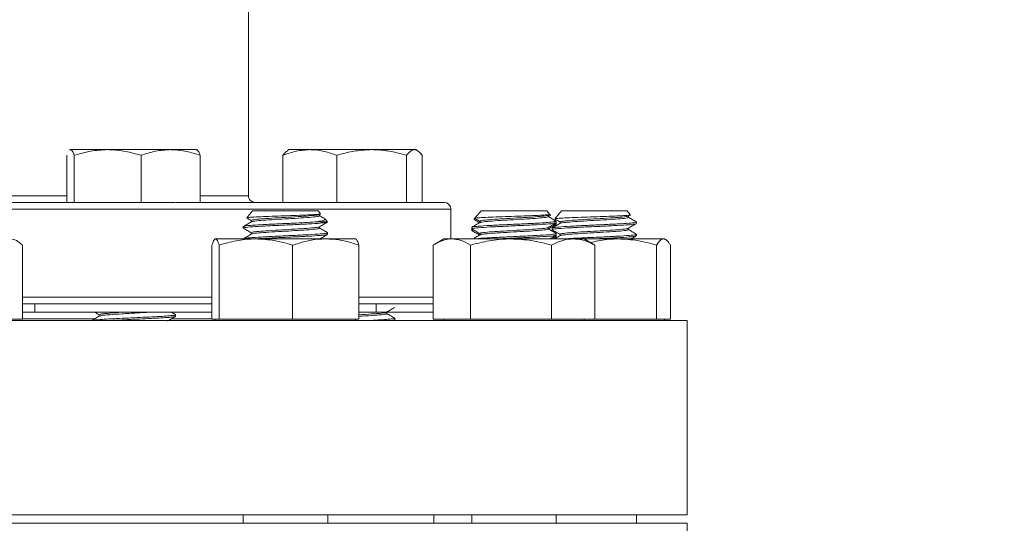
# Model space of a CAD drawing. Units: inches. Extents: x 0.5 to 8, y 0.5 to 10.5.
# Drawn here: x 6.3 to 6.7, y 6.3 to 6.4 of the extents above; entities that cross this region are included whole.
import ezdxf

# ---------------------------------------------------------------- set-up
doc = ezdxf.new("R2010")
doc.units = ezdxf.units.IN
doc.header["$MEASUREMENT"] = 0
doc.layers.add('DIM', color=7, linetype='Continuous', lineweight=15)
doc.styles.add('SLDTEXTSTYLE0', font='TXT', dxfattribs={"width": 0.75})
doc.dimstyles.new('SLDDIMSTYLE1', dxfattribs={"dimtxt": 0.06666666666666667, "dimasz": 0.09374999999999999, "dimexe": 0, "dimexo": 0.0625, "dimgap": 0.01666666666666667, "dimtad": 0, "dimtih": 1, "dimtoh": 1, "dimlfac": 24, "dimrnd": 1e-09, "dimzin": 12, "dimdsep": 46, "dimtxsty": 'SLDTEXTSTYLE0', "dimsah": 1, "dimcen": 0.09, "dimadec": 0, "dimazin": 3, "dimtfac": 1, "dimtdec": 3, "dimtmove": 0, "dimatfit": 0, "dimfxl": 1, "dimfrac": 2, "dimtolj": 1, "dimtzin": 12, "dimarcsym": 0})

# ---------------------------------------------------------------- blocks, each defined once
blk = doc.blocks.new('_D_32')
at = {"layer": 'DIM'}
for p, q in [((6.198117589776188, 6.249843495751206), (6.198117589776188, 6.964808067407722)), ((6.270649392148439, 5.73696307112859), (6.270649392148439, 6.964808067407722)), ((6.198117589776188, 6.839808067407721), (6.017829128237727, 6.839808067407721)), ((6.270649392148439, 6.839808067407721), (6.500280802221996, 6.839808067407721))]:
    blk.add_line(p, q, dxfattribs=at)
for points in [[(6.198117589776188, 6.839808067407721), (6.104367589776188, 6.854231144330797), (6.104367589776188, 6.825384990484644)], [(6.270649392148439, 6.839808067407721), (6.364399392148439, 6.825384990484644), (6.364399392148439, 6.854231144330797)]]:
    blk.add_solid(points, dxfattribs=at)
at = {"layer": 'DIM', "insert": (6.513795183289958, 6.872829246252911), "char_height": 0.06666666666666667, "attachment_point": 1, "style": 'SLDTEXTSTYLE0'}
blk.add_mtext('"F"', dxfattribs=at)

msp = doc.modelspace()

# ---------------------------------------------------------------- linework, layer by layer
at = {"color": 7, "linetype": 'Continuous', "lineweight": 15}
for p, q in [((6.416867589776189, 6.379010162417877), (6.416867589776189, 6.444530995751212)), ((6.361838435488489, 6.39320287075121), (6.361732318441104, 6.393141604045337)), ((6.361734416100434, 6.39306668682362), (6.361943979097099, 6.39320287075121)), ((6.361943979097099, 6.39320287075121), (6.373412891323255, 6.39320287075121)), ((6.373412891323255, 6.39320287075121), (6.392838597714648, 6.39320287075121)), ((6.392838597714648, 6.39320287075121), (6.400893873140521, 6.39320287075121)), ((6.429487948006765, 6.39320287075121), (6.428982096482523, 6.392910817237518)), ((6.429487948006765, 6.39320287075121), (6.435842357891766, 6.39320287075121)), ((6.435842357891766, 6.39320287075121), (6.454915987533396, 6.39320287075121)), ((6.454915987533396, 6.39320287075121), (6.468092827648396, 6.39320287075121)), ((6.468092827648396, 6.39320287075121), (6.468550448006766, 6.39320287075121)), ((6.469056299531009, 6.392910817237518), (6.468550448006766, 6.39320287075121)), ((6.360773273076791, 6.391458409862987), (6.360773273076791, 6.376926829084544)), ((6.363114685117407, 6.391458409862987), (6.363114685117407, 6.376926829084544)), ((6.383711097529106, 6.391458409862987), (6.383711097529106, 6.376926829084544)), ((6.401966097900189, 6.391458409862987), (6.401966097900189, 6.376926829084544)), ((6.427518884835679, 6.391458409862987), (6.427518884835679, 6.376926829084544)), ((6.444165830947852, 6.391458409862987), (6.444165830947852, 6.376926829084544)), ((6.46566614411894, 6.391458409862987), (6.46566614411894, 6.376926829084544)), ((6.470519511177853, 6.391458409862987), (6.470519511177853, 6.376926829084544)), ((6.203575165616201, 6.376926829084544), (6.37971101053005, 6.376926829084544)), ((6.37971101053005, 6.376926829084544), (6.383711097529106, 6.376926829084544)), ((6.383711097529106, 6.376926829084544), (6.394142203327334, 6.376926829084544)), ((6.394369522413834, 6.376926829084544), (6.477284256442855, 6.376926829084544)), ((6.418151711219592, 6.374322662417858), (6.41639543394808, 6.372229612669941)), ((6.418151711219592, 6.374322662417858), (6.438439445667786, 6.374322662417858)), ((6.439109953175111, 6.373523582687142), (6.438439445667786, 6.374322662417858)), ((6.479367589776189, 6.365676829084544), (6.479367589776189, 6.37484349575121)), ((6.488715757874779, 6.374322662417858), (6.486801375812285, 6.372041190717281)), ((6.488715757874779, 6.374322662417858), (6.490347295190162, 6.374322662417858)), ((6.490347295190162, 6.374322662417858), (6.509003492322973, 6.374322662417858)), ((6.509813462645127, 6.373357377376538), (6.509003492322973, 6.374322662417858)), ((6.513494555885426, 6.374322662417858), (6.511443883990869, 6.371878766820287)), ((6.513494555885426, 6.374322662417858), (6.517885354660939, 6.374322662417858)), ((6.517885354660939, 6.374322662417858), (6.53378229033362, 6.374322662417858)), ((6.534749684765361, 6.373169766628376), (6.53378229033362, 6.374322662417858)), ((6.417735044552925, 6.37136968636112), (6.417735044552925, 6.370925476045382)), ((6.438803336047111, 6.373199784320582), (6.439093869162704, 6.373368267149363)), ((6.438856112334453, 6.372790140906575), (6.438856112334453, 6.373230389775543)), ((6.441316411777023, 6.370894027721404), (6.440485207330728, 6.371884618606455)), ((6.486791915566063, 6.372029916434865), (6.486561812110342, 6.371755689814841)), ((6.488299091208113, 6.371135165738626), (6.488299091208113, 6.370689142238291)), ((6.509371674018758, 6.372976362559901), (6.509838737358231, 6.373247140163895)), ((6.509420158989641, 6.37255562028408), (6.509420158989641, 6.373004471476049)), ((6.509473408315405, 6.372552223816307), (6.510029542869195, 6.372874605398883)), ((6.510138640834393, 6.372969845101242), (6.509813462645123, 6.373357377376536)), ((6.51188045843221, 6.370894027721404), (6.511418024523665, 6.37144513499325)), ((6.534147610752975, 6.37273225170707), (6.534712016071861, 6.373059677052739)), ((6.534198957000287, 6.372320162593492), (6.534198957000287, 6.372762038922414)), ((6.415274745110356, 6.369475746967181), (6.415274745110356, 6.369002262118697)), ((6.437406988416415, 6.370894027721404), (6.441316410734813, 6.370894027721404)), ((6.438856112334453, 6.369002262118697), (6.438856112334453, 6.369442514677172)), ((6.485838791765542, 6.369241226344687), (6.485838791765542, 6.368767741496201)), ((6.485838791765538, 6.368765789107241), (6.485838791765538, 6.368292304258756)), ((6.48607045372463, 6.368805390233701), (6.486083766386312, 6.368765789107241)), ((6.509420158989641, 6.368767741496201), (6.509420158989641, 6.369216596107485)), ((6.51061758977619, 6.369005768654097), (6.51061758977619, 6.368532283805612)), ((6.510837132022409, 6.370894027721404), (6.51188045843221, 6.370894027721404)), ((6.511880458432205, 6.370186243652696), (6.511880458432205, 6.370894027721404)), ((6.513077889218759, 6.370899708048036), (6.513077889218759, 6.370457833816333)), ((6.534198957000287, 6.368532283805612), (6.534198957000287, 6.368974366863209)), ((6.536387281113045, 6.371029541106894), (6.536658560131126, 6.370894027721404)), ((6.536659256442857, 6.370426223199551), (6.536659256442857, 6.370894027721404)), ((6.406713917034124, 6.365676829084544), (6.419165245084747, 6.365676829084544)), ((6.415274745110356, 6.365687868179302), (6.415274745110356, 6.365676829084542)), ((6.417735044552925, 6.367581807573242), (6.417735044552925, 6.367137782653341)), ((6.419165245084747, 6.365676829084544), (6.44074690649431, 6.365676829084544)), ((6.44074690649431, 6.365676829084544), (6.449942873690363, 6.365676829084544)), ((6.441316411777023, 6.367108322724757), (6.441316411777023, 6.367581807573242)), ((6.477192958432209, 6.365676829084544), (6.474391585489272, 6.364059455661837)), ((6.477192958432209, 6.365676829084544), (6.479654518325073, 6.365676829084544)), ((6.479654518325073, 6.365676829084544), (6.497943626764955, 6.365676829084544)), ((6.488299091208113, 6.367347286950747), (6.488299091208113, 6.366901267663069)), ((6.497943626764955, 6.365676829084544), (6.517148733538757, 6.365676829084544)), ((6.510681628682061, 6.365676829084544), (6.511840350569148, 6.366348026042507)), ((6.511880458432209, 6.366873802102263), (6.511880458432209, 6.367347286950747)), ((6.511880458432205, 6.366398364864817), (6.511880458432205, 6.366871849713302)), ((6.513077889218759, 6.367111829260158), (6.513077889218759, 6.366670177136726)), ((6.517148733538757, 6.365676829084544), (6.520526291765543, 6.365676829084544)), ((6.523327664708481, 6.364059455661837), (6.520526291765543, 6.365676829084544)), ((6.52052629176554, 6.365676829084543), (6.531076212243416, 6.365676829084544)), ((6.531076212243416, 6.365676829084544), (6.544980960969874, 6.365676829084544)), ((6.536659256442857, 6.366638344411673), (6.536659256442857, 6.367111829260158)), ((6.544980960969874, 6.365676829084544), (6.54530508977619, 6.365676829084544)), ((6.545634141121886, 6.365486851201528), (6.54530508977619, 6.365676829084544)), ((6.34710719400301, 6.340885162417877), (6.34710719400301, 6.363741640472541)), ((6.405606918803564, 6.340885162417877), (6.405606918803564, 6.363741640472541)), ((6.407820915264684, 6.340885162417877), (6.407820915264684, 6.363741640472541)), ((6.430509574904808, 6.340885162417877), (6.430509574904808, 6.363741640472541)), ((6.450984238083812, 6.340885162417877), (6.450984238083812, 6.363741640472541)), ((6.473863481623085, 6.340885162417877), (6.473863481623085, 6.363741640472541)), ((6.485445555027058, 6.340885162417877), (6.485445555027058, 6.363741640472541)), ((6.51044169850285, 6.340885162417877), (6.51044169850285, 6.363741640472541)), ((6.523304185822559, 6.364018789038516), (6.523855768574666, 6.363741640472541)), ((6.523855768574665, 6.340885162417877), (6.523855768574666, 6.363741640472541)), ((6.542825307772353, 6.340885162417877), (6.542825307772353, 6.363741640472541)), ((6.547136614167395, 6.340885162417877), (6.547136614167395, 6.363741640472541)), ((6.362927456104241, 6.345676829084543), (6.34710719400301, 6.345676829084543)), ((6.350972975625391, 6.345676829084543), (6.350972975625391, 6.343072662417876)), ((6.362927456104241, 6.345676829084543), (6.405606918803564, 6.345676829084543)), ((6.473863481623085, 6.345676829084543), (6.450984238083811, 6.345676829084543)), ((6.456271958136436, 6.345676829084543), (6.456271958136436, 6.343072662417876)), ((6.34710719400301, 6.340885162417877), (6.343361623316504, 6.340885162417877)), ((6.350972975625391, 6.343072662417876), (6.347107194003009, 6.343072662417876)), ((6.347107194003009, 6.340989329084544), (6.369379290880816, 6.340989329084544)), ((6.350972975625391, 6.343072662417876), (6.405606918803564, 6.343072662417876)), ((6.370809168180873, 6.342297724932537), (6.370809168180873, 6.341854984958498)), ((6.393055970116616, 6.340989329084544), (6.405606918803564, 6.340989329084544)), ((6.394390518821822, 6.34182615820269), (6.394390518821822, 6.342299648731466)), ((6.406713917034124, 6.340885162417877), (6.405606918803564, 6.340885162417877)), ((6.406628911777021, 6.340885162417877), (6.406628911777021, 6.34046849575121)), ((6.407820915264684, 6.340885162417877), (6.406713917034124, 6.340885162417877)), ((6.419165245084747, 6.340885162417877), (6.407820915264684, 6.340885162417877)), ((6.430509574904808, 6.340885162417877), (6.419165245084747, 6.340885162417877)), ((6.44074690649431, 6.340885162417877), (6.430509574904808, 6.340885162417877)), ((6.450984238083812, 6.340885162417877), (6.44074690649431, 6.340885162417877)), ((6.449962245110354, 6.34046849575121), (6.449962245110354, 6.340885162417877)), ((6.456271958136436, 6.343072662417876), (6.450984238083811, 6.343072662417876)), ((6.456271958136436, 6.343072662417876), (6.473863481623085, 6.343072662417876)), ((6.459579731516836, 6.342650932306941), (6.459579731516836, 6.343094811819086)), ((6.461584116081312, 6.340468495751212), (6.461985764048519, 6.340701242090048)), ((6.462040031340099, 6.3407571626723), (6.462040031340099, 6.341230543597202)), ((6.479654518325073, 6.340885162417877), (6.473863481623085, 6.340885162417877)), ((6.477192958432209, 6.340885162417877), (6.477192958432209, 6.34046849575121)), ((6.485445555027058, 6.340885162417877), (6.479654518325073, 6.340885162417877)), ((6.497943626764955, 6.340885162417877), (6.485445555027058, 6.340885162417877)), ((6.51044169850285, 6.340885162417877), (6.497943626764955, 6.340885162417877)), ((6.517148733538757, 6.340885162417877), (6.51044169850285, 6.340885162417877)), ((6.523855768574665, 6.340885162417877), (6.517148733538757, 6.340885162417877)), ((6.520526291765543, 6.34046849575121), (6.520526291765543, 6.340885162417877)), ((6.531076212243416, 6.340885162417877), (6.523855768574665, 6.340885162417877)), ((6.542825307772353, 6.340885162417877), (6.531076212243416, 6.340885162417877)), ((6.544980960969874, 6.340885162417877), (6.542825307772353, 6.340885162417877)), ((6.547136614167395, 6.340885162417877), (6.544980960969874, 6.340885162417877)), ((6.54530508977619, 6.34046849575121), (6.54530508977619, 6.340885162417877)), ((6.099167617483271, 6.34046849575121), (6.552284256442857, 6.34046849575121)), ((6.552284256442856, 6.28059349575121), (6.552284256442856, 6.34046849575121)), ((6.552284256442854, 6.28059349575121), (6.120007187583314, 6.28059349575121)), ((6.41523307844369, 6.280593495751212), (6.41523307844369, 6.277968495751193)), ((6.441358078443689, 6.277968495751193), (6.441358078443689, 6.280593495751212)), ((6.474159256442856, 6.27796849575121), (6.474159256442856, 6.28059349575121)), ((6.485797125098877, 6.280593495751212), (6.485797125098877, 6.277968495751193)), ((6.511922125098877, 6.277968495751193), (6.511922125098877, 6.280593495751212)), ((6.536700923109524, 6.277968495751193), (6.536700923109524, 6.280593495751213)), ((6.552284256442857, 6.277968495751191), (6.120007187583314, 6.277968495751191)), ((6.552284256442857, 6.275364329084524), (6.552284256442857, 6.277968495751191))]:
    msp.add_line(p, q, dxfattribs=at)
at = {"color": 8, "linetype": 'Continuous', "lineweight": 15}
for p, q in [((6.256544295400247, 6.379010162417877), (6.36077327307679, 6.379010162417877)), ((6.401966097900188, 6.379010162417877), (6.416867589776189, 6.379010162417877)), ((6.479367589776189, 6.37484349575121), (6.198801824618291, 6.37484349575121)), ((6.34710719400301, 6.347760162417877), (6.405606918803564, 6.347760162417877)), ((6.450984238083811, 6.347760162417877), (6.473863481623085, 6.347760162417877))]:
    msp.add_line(p, q, dxfattribs=at)
at = {"color": 7, "linetype": 'Continuous', "lineweight": 15}
for centre, radius, start, end in [((6.418950923109522, 6.379010162417877), 0.002083333333333215, 180, 270.0000000000008), ((6.477284256442855, 6.37484349575121), 0.002083333333334103, 0, 90)]:
    msp.add_arc(centre, radius, start, end, dxfattribs=at)
for points, knots in [([(6.361943979097099, 6.39320287075121), (6.362030771743497, 6.393183680485732), (6.362271281581664, 6.3931305026206), (6.362665102206431, 6.392601729407287), (6.3629642358573, 6.391841012438187), (6.363114685117407, 6.391458409862987)], [0, 0, 0, 0, 0.2191447731571208, 0.6072688887144679, 1, 1, 1, 1]), ([(6.363114685117407, 6.391458409862987), (6.364787159078647, 6.391945983218656), (6.368162771309203, 6.392930069441124), (6.371652284986192, 6.393111387944339), (6.373412891323255, 6.39320287075121)], [0, 0, 0, 0, 0.4954579634770108, 1, 1, 1, 1]), ([(6.373412891323255, 6.39320287075121), (6.373657021014657, 6.393200787351589), (6.37550558484253, 6.393185011731845), (6.378990929594003, 6.392804005814434), (6.38212812594124, 6.391909673502157), (6.383711097529106, 6.391458409862987)], [0, 0, 0, 0, 0.07009835807960971, 0.5307887311654712, 1, 1, 1, 1]), ([(6.383711097529106, 6.391458409862987), (6.38519344368594, 6.391945983218656), (6.38818531437146, 6.392930069441124), (6.391278138121297, 6.393111387944339), (6.392838597714648, 6.39320287075121)], [0, 0, 0, 0, 0.4954579634770085, 1, 1, 1, 1]), ([(6.392838597714648, 6.39320287075121), (6.393054974601944, 6.393200787351589), (6.394693392627825, 6.393185011731845), (6.397782521378002, 6.392804005814434), (6.400563079435309, 6.391909673502157), (6.401966097900189, 6.391458409862987)], [0, 0, 0, 0, 0.07009835807961866, 0.530788731165474, 1, 1, 1, 1]), ([(6.401966097900189, 6.391458409862987), (6.401817283810828, 6.39183718116156), (6.401518175451773, 6.392598491209949), (6.40112437150423, 6.393130105376089), (6.400882184535236, 6.393183673513275), (6.400795391879881, 6.39320287075121)], [0, 0, 0, 0, 0.3884953052116593, 0.780854781562513, 1, 1, 1, 1]), ([(6.427518884835679, 6.391458409862987), (6.428870653451991, 6.391945983218656), (6.431598974956457, 6.392930069441124), (6.43441935672865, 6.393111387944339), (6.435842357891766, 6.39320287075121)], [0, 0, 0, 0, 0.4954579634770108, 1, 1, 1, 1]), ([(6.429018982563896, 6.392846928670488), (6.428893713615436, 6.392798713188955), (6.428384208383256, 6.392602606808122), (6.427890903700441, 6.391950321645333), (6.427518884835679, 6.391458409862987)], [0, 0, 0, 0, 0.245863909823495, 1, 1, 1, 1]), ([(6.435842357891766, 6.39320287075121), (6.436039674479524, 6.393200787351589), (6.437533766839514, 6.393185011731844), (6.440350779098753, 6.392804005814434), (6.442886402171929, 6.391909673502157), (6.444165830947852, 6.391458409862987)], [0, 0, 0, 0, 0.07009835807960993, 0.530788731165471, 1, 1, 1, 1]), ([(6.444165830947852, 6.391458409862987), (6.444848692925405, 6.391655520254431), (6.446933209810531, 6.392257223018243), (6.450511843366219, 6.393014124955898), (6.453441298707578, 6.393139670886559), (6.454915987533396, 6.39320287075121)], [0, 0, 0, 0, 0.1948047160819092, 0.5946644172958413, 1, 1, 1, 1]), ([(6.454915987533396, 6.39320287075121), (6.455712972022309, 6.393183680485732), (6.457921484130229, 6.3931305026206), (6.461537791990108, 6.392601729407287), (6.464284624697097, 6.391841012438187), (6.46566614411894, 6.391458409862987)], [0, 0, 0, 0, 0.2191447731571226, 0.6072688887144696, 1, 1, 1, 1]), ([(6.46566614411894, 6.391458409862987), (6.466060248192412, 6.391945983218656), (6.466855682119252, 6.392930069441124), (6.467677955940198, 6.393111387944339), (6.468092827648396, 6.39320287075121)], [0, 0, 0, 0, 0.4954579634770107, 1, 1, 1, 1]), ([(6.468092827648396, 6.39320287075121), (6.468150354705957, 6.393200787351588), (6.468585952838737, 6.393185011731844), (6.469407244288317, 6.392804005814434), (6.470146497567222, 6.391909673502157), (6.470519511177853, 6.391458409862987)], [0, 0, 0, 0, 0.07009835807961108, 0.5307887311654718, 1, 1, 1, 1]), ([(6.416359261828624, 6.372135146733499), (6.416418211462198, 6.372100981443571), (6.416876787897859, 6.371835205459415), (6.417335392876787, 6.371569207692788), (6.417735044552925, 6.371337403726048)], [0, 0, 0, 0, 0.1285491991967582, 0.9999999999999999, 0.9999999999999999, 0.9999999999999999, 0.9999999999999999]), ([(6.416465870387926, 6.372170509479244), (6.416527351653015, 6.372207179476185), (6.41666805020195, 6.372291097973168), (6.418458220861444, 6.372422679712271), (6.421322597204742, 6.372547682735299), (6.424976519038253, 6.37269548908972), (6.428918496230466, 6.372838356527724), (6.432717331685578, 6.37296301625151), (6.435943447882058, 6.373109768440233), (6.43815780383029, 6.373254727408013), (6.439245861080016, 6.373354623805371), (6.439071892794037, 6.373425345941071), (6.439018666170915, 6.37344698379559)], [0, 0, 0, 0, 0.08678415415406418, 0.1986036647426503, 0.3104713679115171, 0.419991471808297, 0.5284588176159267, 0.6369654411348252, 0.7433858563723893, 0.8485011123820798, 0.953648021826394, 1, 1, 1, 1]), ([(6.43863368885398, 6.37320194360151), (6.438643006214918, 6.373178300124435), (6.438683710807448, 6.373075009277735), (6.437138078970509, 6.372915950715011), (6.434215454218037, 6.372656920864594), (6.430253304143574, 6.37242878010766), (6.426033532188313, 6.372200293846741), (6.422139776068163, 6.371942313671723), (6.419261303918224, 6.37172946864731), (6.417753498815585, 6.371525044787329), (6.417895853463648, 6.371406886475558), (6.417940671378862, 6.37136968636112)], [0, 0, 0, 0, 0.03750521009730769, 0.1638483584454349, 0.2954018820960404, 0.4235853802901165, 0.5517688784842141, 0.6833224021348191, 0.8096655504829389, 0.9400764686175462, 1, 1, 1, 1]), ([(6.438650485508517, 6.372790140906575), (6.438683780781761, 6.37274544049866), (6.438776755237914, 6.372620618092629), (6.437165443101774, 6.372442005701197), (6.434208383239253, 6.372183558622923), (6.430254551058981, 6.371955259984138), (6.426035549941073, 6.371726829346398), (6.422130287419661, 6.371468783294024), (6.419296047197346, 6.371256140611917), (6.417842459009536, 6.371075100845677), (6.417911497610318, 6.370979754957488), (6.417921789450447, 6.370965541392509)], [0, 0, 0, 0, 0.07077719649575966, 0.1976398062272398, 0.3297342137823066, 0.4584447399803982, 0.5871552661785124, 0.7192496737335807, 0.8461122834650544, 0.9770593876677188, 1, 1, 1, 1]), ([(6.440404768748895, 6.371817122622105), (6.440471436533299, 6.371722255322896), (6.44063126563403, 6.371494820809261), (6.439453142384324, 6.371217494426632), (6.438025413511302, 6.37099179159011), (6.437406988416415, 6.370894027721404)], [0, 0, 0, 0, 0.2885828707072057, 0.6918475111056707, 1, 1, 1, 1]), ([(6.440375155464958, 6.37193824639911), (6.440257798682176, 6.372006252129981), (6.439751254973544, 6.372299783311622), (6.439245043781581, 6.372593610361025), (6.438856112334453, 6.372819363132486)], [0, 0, 0, 0, 0.2316814537044626, 1, 1, 1, 1]), ([(6.486637512846608, 6.371692169354961), (6.486595706238986, 6.371702272402321), (6.486482701484269, 6.371729581300456), (6.486816233458569, 6.371760686841353), (6.487026373807321, 6.371780284750146)], [0, 0, 0, 0, 0.3699544123408314, 1, 1, 1, 1]), ([(6.486657646642677, 6.371578741274392), (6.486809186237247, 6.371490969314598), (6.487338688412938, 6.371184280862598), (6.487868003794669, 6.370877360784413), (6.488245833040877, 6.370658278955718)], [0, 0, 0, 0, 0.2861925814981242, 1, 1, 1, 1]), ([(6.486832264372659, 6.372015272137664), (6.48696002250135, 6.372055087249418), (6.487223751824057, 6.372137277029152), (6.48928875052939, 6.372281072558091), (6.492335033459381, 6.372422432796098), (6.496098823833593, 6.372547747757783), (6.500098752342809, 6.372695470658505), (6.503868072265298, 6.372838366437242), (6.507028899990967, 6.372962995152059), (6.509082428093744, 6.373109841091832), (6.510000201092006, 6.373220873317258), (6.509784072158955, 6.373277672153651), (6.509734118751304, 6.373290799944495)], [0, 0, 0, 0, 0.104585890401038, 0.2158951944791813, 0.3264164707850627, 0.4369853801511595, 0.5452339460777239, 0.6524419765284881, 0.7596888286728618, 0.8648736935962289, 0.9687685523043319, 1, 1, 1, 1]), ([(6.486877820395724, 6.371934522623767), (6.486958269772591, 6.371887924913184), (6.487432166278869, 6.371613435624323), (6.487905834013627, 6.371338705191248), (6.488299091208113, 6.371110613405757)], [0, 0, 0, 0, 0.1697614896951949, 1, 1, 1, 1]), ([(6.509213106749044, 6.372973715601455), (6.509222045723838, 6.372952917001713), (6.509263589319652, 6.372856256183105), (6.507714596857531, 6.372656589529845), (6.504770620246557, 6.372428877428421), (6.500814127160773, 6.372200230781194), (6.496608715762268, 6.371942467369475), (6.492700789894641, 6.371728934057942), (6.48981847893529, 6.371481606667909), (6.488317958744188, 6.371278244063038), (6.488451049988948, 6.371169040791146), (6.48849233513387, 6.371135165738626)], [0, 0, 0, 0, 0.03601839442632408, 0.1673943214212977, 0.2954047724787052, 0.4234152235361342, 0.5547911505311081, 0.6809637362064387, 0.8111986001976382, 0.9414334641888223, 1, 1, 1, 1]), ([(6.509226915063882, 6.37255562028408), (6.509258333499183, 6.372516844067991), (6.50935080602758, 6.372402715700066), (6.50774025763338, 6.372183565032711), (6.504763951687432, 6.371955272058522), (6.50081549126272, 6.371726774004183), (6.496610175120813, 6.371468995037083), (6.49269389302891, 6.371255374870696), (6.489845655166246, 6.371008418155946), (6.488389066489688, 6.370822883890177), (6.488465490436434, 6.370730410742695), (6.488479395600605, 6.370713585462767)], [0, 0, 0, 0, 0.06747195547414239, 0.1985873026123065, 0.3263438491244175, 0.4541003956365511, 0.5852157427747169, 0.7111380692506619, 0.841114616646223, 0.9710911640417647, 1, 1, 1, 1]), ([(6.50936478488457, 6.372816997573119), (6.50944668727425, 6.372823190081075), (6.510142105697472, 6.372875769549578), (6.510138100026716, 6.372923934049236), (6.510134566120866, 6.372966426010625)], [0, 0, 0, 0, 0.1177742592741098, 1, 1, 1, 1]), ([(6.511286587988386, 6.371501758549882), (6.511061665849661, 6.371631992289479), (6.510439473416483, 6.371992252278914), (6.50981737149336, 6.372352843937378), (6.509420158989641, 6.372583081958119)], [0, 0, 0, 0, 0.3614993155368519, 1, 1, 1, 1]), ([(6.511322418499964, 6.371364912014025), (6.511409627701841, 6.37130462841064), (6.511626793199454, 6.371154512156333), (6.51113276728191, 6.370991548513554), (6.510837132022409, 6.370894027721404)], [0, 0, 0, 0, 0.4015794536249158, 1, 1, 1, 1]), ([(6.511471725670062, 6.371855404877546), (6.51145904485505, 6.371858892675112), (6.511273962450956, 6.371909798705827), (6.512221727144734, 6.372006516264838), (6.514320588723193, 6.37213277644193), (6.517599388863397, 6.372281178740185), (6.521454340168249, 6.372422401960622), (6.525503181677521, 6.372547764860217), (6.529241342738835, 6.372695433446893), (6.532299413617991, 6.372838497292845), (6.534200002382174, 6.372962512169045), (6.534981106630585, 6.373069780320038), (6.534734437714941, 6.373124043000643), (6.534703344891195, 6.373130882857054)], [0, 0, 0, 0, 0.008277306873726513, 0.1208111508741605, 0.2334020974736015, 0.343439515331679, 0.4526979098908639, 0.5620033932266288, 0.6690150467451574, 0.7749980545642545, 0.8810194404772318, 0.9850024006598982, 1, 1, 1, 1]), ([(6.5115313230875, 6.371766865568268), (6.511646374655992, 6.37170015731422), (6.512161816495904, 6.371401298066549), (6.51267739375501, 6.371102152481765), (6.513077889218759, 6.370869779064222)], [0, 0, 0, 0, 0.2232096030707194, 1, 1, 1, 1]), ([(6.533975595877781, 6.372731754242475), (6.533986125228189, 6.372707757056721), (6.534032543263493, 6.372601966844386), (6.532482759196014, 6.372428678502657), (6.529550953885444, 6.372200281637895), (6.525602634375976, 6.371942469685919), (6.52138167220466, 6.371728877940578), (6.517473956767405, 6.37148183794455), (6.514605837488503, 6.371234295521663), (6.513104605686874, 6.371060490876554), (6.513242500486593, 6.370939340667015), (6.513287610867145, 6.370899708048036)], [0, 0, 0, 0, 0.03759026361576039, 0.1657145137994617, 0.2938387639831831, 0.4253314819556471, 0.5516162329260258, 0.6819668735090022, 0.8123175140919612, 0.9386022650623462, 1, 1, 1, 1]), ([(6.533989235351902, 6.372320162593492), (6.534024472613251, 6.372275278095976), (6.534124118873555, 6.372148350742612), (6.532509150890356, 6.371954963009149), (6.52954385293299, 6.371726857086719), (6.525603761385763, 6.37146898212484), (6.521383910653534, 6.371255347623112), (6.517463436070425, 6.371008545362892), (6.514645025505609, 6.370760099069208), (6.513201321902157, 6.370610508213529), (6.513262032985066, 6.370516016382436), (6.513270845718261, 6.370502300084578)], [0, 0, 0, 0, 0.07062103257437123, 0.1997068309302588, 0.328792629286168, 0.461272175142043, 0.5885046691922573, 0.7198335665846678, 0.8511624639770596, 0.9783949580272812, 1, 1, 1, 1]), ([(6.536594308210602, 6.370963067140783), (6.536182072769062, 6.371201863075782), (6.535383320771247, 6.371664556747723), (6.534585178506417, 6.372127748829635), (6.534198957000287, 6.372351887747452)], [0, 0, 0, 0, 0.5160994184280306, 1, 1, 1, 1]), ([(6.4178016273618, 6.370964107789331), (6.41739026524272, 6.370725367965401), (6.416567287478369, 6.370247741180028), (6.415743734957388, 6.369770562143058), (6.415331831845271, 6.369531899124785)], [0, 0, 0, 0, 0.4998459702048297, 0.9999999999999999, 0.9999999999999999, 0.9999999999999999, 0.9999999999999999]), ([(6.41534430279383, 6.368936364428453), (6.415756138432351, 6.368697799091652), (6.416553437174965, 6.368235945319731), (6.417349957691191, 6.367773683936), (6.417735044552925, 6.367550198436335)], [0, 0, 0, 0, 0.5165386780502952, 0.9999999999999999, 0.9999999999999999, 0.9999999999999999, 0.9999999999999999]), ([(6.437406988416412, 6.370894027721399), (6.436392019100457, 6.370829915533944), (6.43439622833793, 6.370703848164738), (6.430274818233534, 6.370516784572808), (6.425507821755971, 6.370306094515385), (6.420705098475685, 6.370048428404138), (6.417156830093855, 6.369835522324309), (6.415297478498517, 6.369631106702749), (6.415473013020447, 6.36951294739514), (6.415528277048899, 6.369475746967181)], [0, 0, 0, 0, 0.1287636554458295, 0.2531951558024824, 0.4192734525276426, 0.589707708991161, 0.7534069139874502, 0.922364403470482, 1, 1, 1, 1]), ([(6.441155029581938, 6.370844662321238), (6.441063218141097, 6.370800861889651), (6.440846470586018, 6.370697458257482), (6.438987525267624, 6.370529054481858), (6.435578795793491, 6.370289626339471), (6.430713532556559, 6.370061318689338), (6.425505609470134, 6.369832890547842), (6.420705671693783, 6.369574870777518), (6.41715667060013, 6.369362057725805), (6.415297494785389, 6.369157619786415), (6.41547301692029, 6.369039462051515), (6.415528277048899, 6.369002262118697)], [0, 0, 0, 0, 0.07158956175598868, 0.1690079399430672, 0.2997447989878999, 0.4271402846132284, 0.5545357702385669, 0.6852726292833979, 0.8108431591371277, 0.9404472184703506, 1, 1, 1, 1]), ([(6.438634040385695, 6.369415355739346), (6.438643747292118, 6.369391273451776), (6.438685562736274, 6.36928753169232), (6.437138777942971, 6.369128060199591), (6.434215269167197, 6.368869045181547), (6.43025335314541, 6.368640900497615), (6.426033518655222, 6.368412415285925), (6.422139779574394, 6.368154434825017), (6.419261302942602, 6.367941589875801), (6.417753498915215, 6.367737165997778), (6.417895853487504, 6.367619007687279), (6.417940671378862, 6.367581807573242)], [0, 0, 0, 0, 0.03816913620400652, 0.1644251334158622, 0.2958879118284719, 0.4239829894183176, 0.5520780670081732, 0.6835408454207804, 0.8097968426326351, 0.9401178036952123, 0.9999999999999999, 0.9999999999999999, 0.9999999999999999, 0.9999999999999999]), ([(6.438650485508517, 6.369002262118697), (6.438683780708543, 6.368957561710451), (6.438776754960243, 6.368832739303502), (6.437165445340503, 6.368654126923372), (6.434208374721186, 6.368395679796796), (6.430254581871617, 6.368167381334609), (6.426035433588426, 6.367938950036089), (6.422130726903561, 6.367680906479453), (6.419294459240413, 6.367468254694022), (6.417839505431729, 6.367286370969248), (6.417911248060911, 6.367190199395481), (6.417922473059952, 6.367175152193621)], [0, 0, 0, 0, 0.07068192676403436, 0.1973737729248551, 0.3292903746414211, 0.4578276498786484, 0.5863649251158857, 0.7182815268324485, 0.8449733729932666, 0.9757442156865096, 1, 1, 1, 1]), ([(6.438805637890324, 6.369413244217737), (6.43921665683478, 6.369651644860128), (6.440038889679374, 6.370128559223785), (6.440861561372563, 6.370605150903704), (6.441272994749021, 6.370843503244846)], [0, 0, 0, 0, 0.4998814474019612, 1, 1, 1, 1]), ([(6.441260506635566, 6.367637346507886), (6.440848722194904, 6.367875946617476), (6.44004697567969, 6.368340502310949), (6.439245797820153, 6.368805466093509), (6.438856112334453, 6.369031620168141)], [0, 0, 0, 0, 0.5136092678271378, 1, 1, 1, 1]), ([(6.486370056685138, 6.368440871073751), (6.486247453111019, 6.368426753940315), (6.485797553941122, 6.36837495050261), (6.485963235372846, 6.368327108599721), (6.486083766386312, 6.368292304258756)], [0, 0, 0, 0, 0.2725134481742935, 1, 1, 1, 1]), ([(6.485869398887601, 6.368730929041638), (6.486281319187234, 6.368492320809589), (6.48709117669116, 6.368023204168831), (6.487901114529932, 6.367553584859136), (6.488299091208113, 6.367322829455531)], [0, 0, 0, 0, 0.5086330590712861, 1, 1, 1, 1]), ([(6.488341712273453, 6.370713841285434), (6.487930240797757, 6.370475350089024), (6.487107060415196, 6.369998230079755), (6.48628378357986, 6.369521559989143), (6.485872026432697, 6.369283156200496)], [0, 0, 0, 0, 0.4998557842399539, 1, 1, 1, 1]), ([(6.485878767630378, 6.368242040919539), (6.486290391252163, 6.368003652348314), (6.487079557706168, 6.367546612826109), (6.487868429530059, 6.367089222232128), (6.488245831409142, 6.366870403325919)], [0, 0, 0, 0, 0.5215929031150871, 1, 1, 1, 1]), ([(6.511699727589749, 6.370616391115111), (6.511687866677231, 6.370592301483843), (6.511638711063657, 6.370492465943889), (6.509808914425423, 6.370289252198868), (6.506139353871565, 6.370061427358752), (6.501271999169638, 6.369832824310347), (6.49608339254964, 6.369575025444132), (6.491266353796941, 6.369361522301483), (6.487712062607541, 6.369114182109454), (6.485862051617438, 6.368910812604185), (6.486026149842334, 6.368801616128752), (6.486077055945745, 6.368767741496201)], [0, 0, 0, 0, 0.04154076159072317, 0.1721588976407127, 0.2994386945942054, 0.4267184915477073, 0.5573366275976954, 0.6827931260338354, 0.8122794910750247, 0.9417658561162071, 0.9999999999999999, 0.9999999999999999, 0.9999999999999999, 0.9999999999999999]), ([(6.510837132022409, 6.370894027721399), (6.510218310683931, 6.370829914954437), (6.509001487779464, 6.370703846445713), (6.505707295224506, 6.370516792098137), (6.501280870191977, 6.370306055061525), (6.496081097227482, 6.370048576038724), (6.491266980925714, 6.369834989186792), (6.487711888734335, 6.369587671938279), (6.485862068693132, 6.369384296963562), (6.48602615388531, 6.369275100861431), (6.486077055945745, 6.369241226344687)], [0, 0, 0, 0, 0.110308260642618, 0.2169052838940139, 0.3591799651991602, 0.5051862766797935, 0.6454228559319014, 0.7901640620034976, 0.934905268075088, 1, 1, 1, 1]), ([(6.509212926976047, 6.369185115687057), (6.509221641976457, 6.369164552372683), (6.509262511791069, 6.36906811877467), (6.507714190505316, 6.368868703456309), (6.504770727848695, 6.368641000569786), (6.500814097446577, 6.368412351460557), (6.496608723450011, 6.368154588719433), (6.492700787794107, 6.367941055232402), (6.489818479517687, 6.367693727890472), (6.488317958686998, 6.367490365274133), (6.488451049975408, 6.367381162003023), (6.48849233513387, 6.367347286950747)], [0, 0, 0, 0, 0.03562179822014324, 0.1670517752031327, 0.2951148916422793, 0.4231780080814356, 0.5546079850644241, 0.6808324799966485, 0.8111209245257711, 0.9414093690548732, 1, 1, 1, 1]), ([(6.509226915063882, 6.368767741496201), (6.509258333507831, 6.368728965280205), (6.509350806061681, 6.36861483691256), (6.507740257339976, 6.36839568624163), (6.504763952733843, 6.368167393282063), (6.500815487315458, 6.367938895173225), (6.49661019002915, 6.36768111641191), (6.49269383916192, 6.367467495494926), (6.48984586369344, 6.367220541643884), (6.488389488067913, 6.367035119529538), (6.488465548064782, 6.366942752236228), (6.488479313686188, 6.3669260352596)], [0, 0, 0, 0, 0.0674845760541456, 0.1986244482222632, 0.3264048915031291, 0.4541853347840047, 0.5853252069521206, 0.7112710871072963, 0.8412719465211524, 0.9712728059349882, 1, 1, 1, 1]), ([(6.509370324330585, 6.369187704935717), (6.509781902465555, 6.369426362752775), (6.510605318401292, 6.369903828956773), (6.511428920881873, 6.370380811455101), (6.511840851984477, 6.370619377912939)], [0, 0, 0, 0, 0.499842324040243, 1, 1, 1, 1]), ([(6.511847150676763, 6.367389260251805), (6.511435373862145, 6.367627674425075), (6.510626333321103, 6.368096099855763), (6.509817379925152, 6.368564973302642), (6.509420158989641, 6.368795204549754)], [0, 0, 0, 0, 0.5089693207300404, 1, 1, 1, 1]), ([(6.509473419084854, 6.368764340103482), (6.509851115766253, 6.368983327334193), (6.51064028213596, 6.369440883268314), (6.511429727688466, 6.369898089255649), (6.511841342942099, 6.37013647549754)], [0, 0, 0, 0, 0.4786020995026591, 1, 1, 1, 1]), ([(6.510682670987899, 6.368470021560977), (6.511094574164224, 6.368231350042546), (6.511893324648702, 6.367768525277076), (6.512691379039583, 6.367305269558104), (6.513077889218759, 6.36708090759357)], [0, 0, 0, 0, 0.5156844150064419, 1, 1, 1, 1]), ([(6.513155266680876, 6.370502729055843), (6.512743797779335, 6.37026391615042), (6.511920571563041, 6.369786122947103), (6.511096644795391, 6.369308814339268), (6.510684537082246, 6.369070076424005)], [0, 0, 0, 0, 0.4998248274882955, 1, 1, 1, 1]), ([(6.511619797080245, 6.37013958039028), (6.511657201617242, 6.370113486520684), (6.511744445867439, 6.37005262384812), (6.511078044550342, 6.369991761175554), (6.510697351834823, 6.369956992372585)], [0, 0, 0, 0, 0.4287335487602378, 1, 1, 1, 1]), ([(6.5363871542877, 6.370376459270079), (6.536405097416823, 6.370348375739549), (6.536475339833653, 6.370238436439437), (6.534550663615343, 6.370061201122139), (6.530926547589635, 6.369832882699655), (6.526060437878145, 6.369575025828288), (6.520856028979717, 6.369361466643171), (6.516037824248203, 6.369114413505322), (6.512501381642441, 6.368866859097342), (6.510650554952329, 6.36869307695807), (6.510820559393157, 6.368571917096828), (6.510876170512569, 6.368532283805612)], [0, 0, 0, 0, 0.04368005792295773, 0.1709954163914037, 0.2983107748598594, 0.4289654051446714, 0.554456955672753, 0.6839794987360399, 0.8135020417993188, 0.938993592327406, 1, 1, 1, 1]), ([(6.536658560131126, 6.370894027721399), (6.536530212932156, 6.370829914889144), (6.536277836677943, 6.370703846252028), (6.534310518629756, 6.37051679294602), (6.530907970016636, 6.370306050616238), (6.526065244232369, 6.370048592672791), (6.520854717499465, 6.369834929117908), (6.51603818119799, 6.369587904443342), (6.512501287541483, 6.369340342340473), (6.510650564927999, 6.369166561976738), (6.510820561852023, 6.36904540198726), (6.510876170512569, 6.369005768654097)], [0, 0, 0, 0, 0.09648095745660963, 0.1897158866033899, 0.314156226739178, 0.44186043170347, 0.5645181488849486, 0.6911158312693683, 0.8177135136537836, 0.940371230835266, 1, 1, 1, 1]), ([(6.533976259510596, 6.368946886887287), (6.533987743435537, 6.368921875592354), (6.534036789321363, 6.368815056615215), (6.532484310949274, 6.368640786123527), (6.529550525373627, 6.368412406603198), (6.525602745230775, 6.368154589927103), (6.52138164195517, 6.367940999417645), (6.517473965000771, 6.367693959084558), (6.514605835318159, 6.367446416752794), (6.51310460591697, 6.367272612086659), (6.513242500543311, 6.36715146187864), (6.513287610867144, 6.367111829260158)], [0, 0, 0, 0, 0.03910993732663017, 0.1670318754935651, 0.2949538136605095, 0.4262389007049792, 0.5523242442827705, 0.6824690573120575, 0.8126138703413234, 0.9386992139191219, 1, 1, 1, 1]), ([(6.533989235351902, 6.368532283805612), (6.534024472577499, 6.368487399308746), (6.534124118736702, 6.368360471957216), (6.532509151999161, 6.368167084201145), (6.52954384881068, 6.367938978373659), (6.525603776938476, 6.367681103054682), (6.521383854462393, 6.367467469855094), (6.517463653593551, 6.367220662627001), (6.514644225174185, 6.366972234807223), (6.513199943581203, 6.366822257606256), (6.513261892619336, 6.366727346470752), (6.513271109125211, 6.366713226008765)], [0, 0, 0, 0, 0.07057639684522962, 0.1995806070605796, 0.3285848172759392, 0.4609806299873114, 0.5881327072702391, 0.7193785987807167, 0.8506244902911729, 0.9777765675741085, 0.9999999999999999, 0.9999999999999999, 0.9999999999999999, 0.9999999999999999]), ([(6.534152631584717, 6.368947498120751), (6.534563514723261, 6.369185855197102), (6.53538544862861, 6.369662666592496), (6.536207808505192, 6.370139186711493), (6.53661907230105, 6.370377495362637)], [0, 0, 0, 0, 0.4998980281387388, 0.9999999999999999, 0.9999999999999999, 0.9999999999999999, 0.9999999999999999]), ([(6.536591830448192, 6.367176362052064), (6.536179865704504, 6.367415031706045), (6.535381885236573, 6.367877337583145), (6.534584624541175, 6.368340081362561), (6.534198957000287, 6.368563929416903)], [0, 0, 0, 0, 0.5162591820801887, 1, 1, 1, 1]), ([(6.34710719400301, 6.363741640472541), (6.346498896857086, 6.36428252184843), (6.345271149619649, 6.365374201497888), (6.344001975175339, 6.365575344157453), (6.343361623316504, 6.365676829084544)], [0, 0, 0, 0, 0.4954579634769698, 0.9999999999999999, 0.9999999999999999, 0.9999999999999999, 0.9999999999999999]), ([(6.406713917034124, 6.365676829084544), (6.406687673537955, 6.365674517735093), (6.406488963013973, 6.365657016657587), (6.406114308436496, 6.365234351107777), (6.40577707871118, 6.364242240972243), (6.405606918803564, 6.363741640472541)], [0, 0, 0, 0, 0.07010089938830645, 0.5307900425900027, 1, 1, 1, 1]), ([(6.407820915264684, 6.363741640472541), (6.407641133885408, 6.36428252184843), (6.407278274889231, 6.365374201497888), (6.40690317213942, 6.365575344157454), (6.406713917034124, 6.365676829084544)], [0, 0, 0, 0, 0.4954579634769924, 1, 1, 1, 1]), ([(6.419165245084747, 6.365676829084544), (6.418896306194017, 6.365674517735092), (6.416859954499386, 6.365657016657587), (6.413020558032263, 6.365234351107778), (6.409564685092729, 6.364242240972245), (6.407820915264684, 6.363741640472541)], [0, 0, 0, 0, 0.07010089938830082, 0.5307900425900139, 1, 1, 1, 1]), ([(6.417796862455787, 6.367173648052293), (6.417385698699273, 6.366935039584853), (6.416563149165238, 6.366457693805711), (6.415740029597177, 6.365980740379481), (6.41532835872571, 6.365742199297183)], [0, 0, 0, 0, 0.4998650409497734, 1, 1, 1, 1]), ([(6.441062879838479, 6.367581807573242), (6.441103919300672, 6.36753710636521), (6.44121852411633, 6.367412275935361), (6.439232117928497, 6.367233688951769), (6.435585495976493, 6.366975213674572), (6.430711758285114, 6.366746929708633), (6.425506099445336, 6.366518495239078), (6.420705544737923, 6.366260477192937), (6.417156705924666, 6.366047663687688), (6.415297491178186, 6.365843225857104), (6.415473016056557, 6.365725068114537), (6.415528277048899, 6.365687868179302)], [0, 0, 0, 0, 0.06823527326740858, 0.1905505212908088, 0.317898166940596, 0.4419910607069474, 0.5660839544733085, 0.6934316001230938, 0.8157468481464921, 0.9419910607069405, 1, 1, 1, 1]), ([(6.441043655023831, 6.367051063430073), (6.441056823591301, 6.367025915858371), (6.4411117245793, 6.366921073282636), (6.439200465481885, 6.366760622608857), (6.435596583262026, 6.366501625480378), (6.43069906694016, 6.366273445360572), (6.425546443285704, 6.366045111708353), (6.421341450529218, 6.365827303375913), (6.419632891506772, 6.365714379422023), (6.419064748383119, 6.365676829084544)], [0, 0, 0, 0, 0.05307258846203104, 0.221264579393028, 0.3963764677989218, 0.5670128455214989, 0.7376492232440872, 0.9127611116499794, 1, 1, 1, 1]), ([(6.430509574904808, 6.363741640472541), (6.428667205869607, 6.36428252184843), (6.424948688515942, 6.365374201497888), (6.421104699254889, 6.365575344157454), (6.419165245084747, 6.365676829084544)], [0, 0, 0, 0, 0.4954579634769981, 1, 1, 1, 1]), ([(6.44074690649431, 6.365676829084544), (6.439920128652898, 6.36565173002134), (6.437782288422484, 6.365586830136059), (6.434341387548682, 6.364980260997865), (6.431791548689643, 6.364156034178706), (6.430509574904808, 6.363741640472541)], [0, 0, 0, 0, 0.2387122115640865, 0.6172499356069137, 0.9999999999999999, 0.9999999999999999, 0.9999999999999999, 0.9999999999999999]), ([(6.438788953492344, 6.365616267928107), (6.439200771839753, 6.365855161052056), (6.440024736828518, 6.366333137741123), (6.44084908252061, 6.366810572278304), (6.441261419589472, 6.367049384659473)], [0, 0, 0, 0, 0.4998007840427175, 0.9999999999999999, 0.9999999999999999, 0.9999999999999999, 0.9999999999999999]), ([(6.450984238083812, 6.363741640472541), (6.450250438198931, 6.363987031949845), (6.448222176477908, 6.364665306981414), (6.444810724279379, 6.365480114895454), (6.442107366466984, 6.365610974315834), (6.440746906494311, 6.365676829084544)], [0, 0, 0, 0, 0.2197234409442951, 0.6073272204872742, 1, 1, 1, 1]), ([(6.449877239853253, 6.365676829084544), (6.449903483349422, 6.365674517735092), (6.450102193873402, 6.365657016657586), (6.450476848450881, 6.365234351107778), (6.450814078176196, 6.364242240972245), (6.450984238083812, 6.363741640472541)], [0, 0, 0, 0, 0.070100899388341, 0.5307900425899894, 1, 1, 1, 1]), ([(6.479654518325073, 6.365676829084544), (6.479517230798042, 6.365674517735093), (6.478477716997859, 6.365657016657587), (6.476517787569922, 6.365234351107777), (6.474753638664903, 6.364242240972245), (6.473863481623085, 6.363741640472541)], [0, 0, 0, 0, 0.07010089938830455, 0.5307900425900012, 1, 1, 1, 1]), ([(6.485445555027058, 6.363741640472541), (6.484505065207856, 6.36428252184843), (6.482606841970908, 6.365374201497888), (6.48064456802032, 6.365575344157454), (6.479654518325073, 6.365676829084544)], [0, 0, 0, 0, 0.4954579634769907, 1, 1, 1, 1]), ([(6.497943626764955, 6.365676829084544), (6.497647336230145, 6.365674517735092), (6.495403883336341, 6.365657016657587), (6.491174012269699, 6.365234351107778), (6.487366669870418, 6.364242240972245), (6.485445555027058, 6.363741640472541)], [0, 0, 0, 0, 0.07010089938830111, 0.5307900425900152, 1, 1, 1, 1]), ([(6.488342255952873, 6.366926281862544), (6.487930761175256, 6.366687769630519), (6.487211891098841, 6.36627109531097), (6.486492938967654, 6.365854820394734), (6.486185528583782, 6.365676829084542)], [0, 0, 0, 0, 0.5724188432905664, 1, 1, 1, 1]), ([(6.511642194252008, 6.367347286950747), (6.511680928153234, 6.367308511546055), (6.511794924963854, 6.367194392587583), (6.50980955468638, 6.366975224132212), (6.506137796526389, 6.366746927279215), (6.50127766998258, 6.366518494626548), (6.496062031766215, 6.366260482222945), (6.491343526711492, 6.366047644844452), (6.488068938949565, 6.365839473125703), (6.487253740955526, 6.365717682740016), (6.486980289009346, 6.365676829084542)], [0, 0, 0, 0, 0.07441693368525018, 0.2190146829496099, 0.3599168020799585, 0.5008189212103175, 0.645416670474675, 0.784300349671496, 0.9276451983394748, 1, 1, 1, 1]), ([(6.511629629393303, 6.366832923907176), (6.511646715707403, 6.366807398634264), (6.511714475335615, 6.366706172413539), (6.509788933028864, 6.3665014250418), (6.506138253631087, 6.366273498501746), (6.501296439243095, 6.366045096794627), (6.496822008411424, 6.365827305044959), (6.494490150578309, 6.365714379838527), (6.493714743363324, 6.365676829084542)], [0, 0, 0, 0, 0.07047813296470651, 0.2794969153953357, 0.4831735945438983, 0.6868502736924739, 0.8958690561231023, 0.9999999999999999, 0.9999999999999999, 0.9999999999999999, 0.9999999999999999]), ([(6.51044169850285, 6.363741640472541), (6.508411956708064, 6.36428252184843), (6.504315258411922, 6.365374201497888), (6.500080327454664, 6.365575344157453), (6.497943626764955, 6.365676829084544)], [0, 0, 0, 0, 0.4954579634770003, 1, 1, 1, 1]), ([(6.509847789059575, 6.365676829084542), (6.510103164997674, 6.365824884776397), (6.510770052061757, 6.366211516447327), (6.511437053916464, 6.366597827860115), (6.511848635875459, 6.366836206219838)], [0, 0, 0, 0, 0.3829373095593457, 1, 1, 1, 1]), ([(6.517148733538757, 6.365676829084544), (6.516607066220397, 6.36565173002134), (6.515206450327359, 6.36558683013606), (6.51295212824021, 6.364980260997865), (6.511281589544264, 6.364156034178706), (6.51044169850285, 6.363741640472541)], [0, 0, 0, 0, 0.2387122115640857, 0.6172499356069152, 1, 1, 1, 1]), ([(6.511619603096645, 6.366351124560087), (6.511656528238144, 6.36632522303793), (6.511743038731781, 6.36626453935801), (6.511078120074292, 6.366203855678086), (6.510697007628989, 6.366169073520321)], [0, 0, 0, 0, 0.426828468398063, 1, 1, 1, 1]), ([(6.513152798534441, 6.366713643756312), (6.512741639486374, 6.366474967621852), (6.512146050491364, 6.366129230662581), (6.511549915227788, 6.365783796229245), (6.511365316123451, 6.365676829084543)], [0, 0, 0, 0, 0.6903402371617684, 1, 1, 1, 1]), ([(6.536400675706479, 6.367111829260158), (6.536444141651586, 6.367066944731719), (6.536567062350525, 6.366940012311553), (6.534574995848847, 6.366746617050861), (6.530922606122311, 6.366518580296638), (6.526050915066841, 6.366260460029974), (6.520896435996701, 6.366047651002565), (6.51671650442768, 6.365839472424166), (6.515020708862551, 6.365717682563803), (6.51445186718115, 6.365676829084544)], [0, 0, 0, 0, 0.08983094386723998, 0.2540398553234902, 0.418248766779753, 0.5867646070827525, 0.7486212059806815, 0.9156769018631145, 1, 1, 1, 1]), ([(6.523855768574666, 6.363741640472541), (6.523375016193617, 6.363987031949845), (6.522046191166709, 6.364665306981414), (6.51981116251507, 6.365480114895455), (6.518040045168346, 6.365610974315834), (6.517148733538757, 6.365676829084544)], [0, 0, 0, 0, 0.2197234409442948, 0.6073272204872747, 1, 1, 1, 1]), ([(6.531076212243416, 6.365676829084544), (6.530797725684245, 6.365674274626644), (6.528689080946538, 6.36565493278041), (6.52579257032325, 6.365402852282314), (6.523263801455489, 6.364730342339519), (6.522511969596271, 6.364530397454449)], [0, 0, 0, 0, 0.09659627630370202, 0.7314077573994301, 1, 1, 1, 1]), ([(6.536385277726467, 6.3665816740279), (6.536400327381067, 6.366555918233849), (6.536463187400751, 6.366448340368168), (6.534546157257262, 6.366273309953423), (6.53092891262953, 6.366045149709491), (6.526823194266743, 6.365827299123074), (6.524226292843169, 6.365714378360743), (6.523362751304818, 6.365676829084544)], [0, 0, 0, 0, 0.08171251870114334, 0.3413002271946303, 0.600887935688133, 0.8672842015251697, 1, 1, 1, 1]), ([(6.542825307772353, 6.363741640472541), (6.540917203006583, 6.36428252184843), (6.53706600894689, 6.365374201497888), (6.533084866141924, 6.365575344157454), (6.531076212243416, 6.365676829084544)], [0, 0, 0, 0, 0.4954579634769991, 1, 1, 1, 1]), ([(6.535044322658376, 6.365676829084544), (6.535152864035997, 6.365739803829837), (6.535673776156476, 6.366042032425288), (6.53619484571592, 6.366343880923331), (6.536607341092512, 6.366582833876189)], [0, 0, 0, 0, 0.2083679249433437, 1, 1, 1, 1]), ([(6.544980960969874, 6.365676829084544), (6.544806868113556, 6.36565173002134), (6.544356707630995, 6.36558683013606), (6.543632164432788, 6.364980260997865), (6.543095250272922, 6.364156034178706), (6.542825307772353, 6.363741640472541)], [0, 0, 0, 0, 0.2387122115640858, 0.6172499356069141, 1, 1, 1, 1]), ([(6.547136614167395, 6.363741640472541), (6.546982099482161, 6.363987031949846), (6.546555012713886, 6.364665306981414), (6.545836670460765, 6.365480114895455), (6.545267430140532, 6.365610974315834), (6.544980960969874, 6.365676829084544)], [0, 0, 0, 0, 0.2197234409442943, 0.6073272204872755, 1, 1, 1, 1]), ([(6.459543159329869, 6.343073604049913), (6.459954544232134, 6.343312194805785), (6.460768526307334, 6.343784279701269), (6.461582504147968, 6.344255967232212), (6.461985099226478, 6.344489264834521)], [0, 0, 0, 0, 0.5053979870059391, 1, 1, 1, 1]), ([(6.370845344783099, 6.341875963061123), (6.37043402294976, 6.341637411906393), (6.369611158091518, 6.341160181314168), (6.368788262770482, 6.340683337492777), (6.368376704510088, 6.340444851492681)], [0, 0, 0, 0, 0.49986559666457, 1, 1, 1, 1]), ([(6.368448263796939, 6.340468495751211), (6.368650203159109, 6.340523388508187), (6.369065159500245, 6.340636185227681), (6.37096148348793, 6.340801849263837), (6.373650424130131, 6.340979488406913), (6.377000415014287, 6.341146095651652), (6.38068695913499, 6.341325018368766), (6.384445419536006, 6.341491122678637), (6.387937151050264, 6.341669693510719), (6.390915864327498, 6.341837057272163), (6.393070007149209, 6.342013724326297), (6.394275976248309, 6.342164939715524), (6.394273082745858, 6.342261116359903), (6.394271923488201, 6.342299648731466)], [0, 0, 0, 0, 0.08900899511795696, 0.1829006813999065, 0.2776650264202527, 0.3713327685755228, 0.4662120197303988, 0.5598307359349083, 0.6546774383939875, 0.748422503261644, 0.8430895034038076, 0.9371351163684912, 1, 1, 1, 1]), ([(6.369424121473942, 6.343072662417876), (6.369496669682824, 6.343030630691817), (6.369958575140754, 6.342763019899309), (6.370420117229333, 6.34249519562058), (6.370809168180873, 6.342269436598675)], [0, 0, 0, 0, 0.1570628959574381, 1, 1, 1, 1]), ([(6.370915917060944, 6.342297379864292), (6.371013976758507, 6.34237374358853), (6.371223785471027, 6.342537131555895), (6.373866501843191, 6.342785664732687), (6.376545470262027, 6.342965320874404), (6.378217199788797, 6.343062254882974), (6.378396688738607, 6.343072662417876)], [0, 0, 0, 0, 0.2930763075776016, 0.6270666164689193, 0.9599591798273394, 1, 1, 1, 1]), ([(6.371055189106242, 6.341874858183589), (6.37114305951919, 6.341934218757984), (6.37135975352246, 6.342080605693821), (6.373860295019425, 6.342311979730698), (6.377735274943961, 6.342567459786609), (6.382320462898137, 6.342823746559869), (6.385048550986771, 6.342991519113235), (6.38636799256661, 6.343072662417876)], [0, 0, 0, 0, 0.1476287352006918, 0.3640618105123114, 0.57978352254401, 0.7967620271504501, 0.9999999999999999, 0.9999999999999999, 0.9999999999999999, 0.9999999999999999]), ([(6.373200263772162, 6.340468495751211), (6.373331101062266, 6.340477334470394), (6.374320029457273, 6.340544141573844), (6.376839230056413, 6.340662357744597), (6.380459787812663, 6.340841644022439), (6.384237436413368, 6.341007860129464), (6.387748466307995, 6.34118604030965), (6.390764493324327, 6.34135410329885), (6.392972394388686, 6.341529911470715), (6.394245425467381, 6.341685421116532), (6.394272712950073, 6.341784533482775), (6.394284173011691, 6.34182615820269)], [0, 0, 0, 0, 0.01924135937723182, 0.1454350409702191, 0.2733132128703316, 0.3995103724175674, 0.5272862234749436, 0.6537229781992889, 0.7811986556693566, 0.9081088968018164, 1, 1, 1, 1]), ([(6.391861194667929, 6.340335700068496), (6.392272640909574, 6.34057439642077), (6.393095808339687, 6.341051948632924), (6.39391955248272, 6.341529040048852), (6.394331562123965, 6.341767665433664)], [0, 0, 0, 0, 0.4998329945901152, 1, 1, 1, 1]), ([(6.394339320714301, 6.342353059280124), (6.393927752073657, 6.342591445690493), (6.393513729253852, 6.342831253596341), (6.393099988490315, 6.343071239865129), (6.393097535983081, 6.343072662417876)], [0, 0, 0, 0, 0.9940723577405335, 1, 1, 1, 1]), ([(6.450984238083811, 6.342290917645839), (6.452314301349363, 6.342369438681263), (6.455118483853906, 6.342534985177789), (6.4580912622829, 6.342785665533043), (6.459625404458497, 6.342965387549603), (6.459457374370933, 6.343062389368549), (6.459439229310024, 6.343072864301571)], [0, 0, 0, 0, 0.298801531636961, 0.6299655430300651, 0.960041098247987, 1, 1, 1, 1]), ([(6.450984238083811, 6.341817432797354), (6.452311830678312, 6.341895959290133), (6.455110804248276, 6.342061517292445), (6.458125852969532, 6.342312104278722), (6.459675268148608, 6.342508682084963), (6.459428880074361, 6.342622746510937), (6.459369574315246, 6.342650201887546)], [0, 0, 0, 0, 0.2806501405827868, 0.5916968271384528, 0.9017211783101273, 1, 1, 1, 1]), ([(6.452941572954956, 6.340468495751212), (6.454036214150482, 6.340523388580895), (6.456285544347784, 6.340636185449791), (6.459056602919961, 6.340801848314572), (6.461027735253225, 6.340979491979612), (6.462021763170572, 6.341116607331071), (6.461933911904132, 6.341202706832369), (6.461905508777431, 6.341230543597202)], [0, 0, 0, 0, 0.2139200493203182, 0.4395749298598021, 0.6673271175322444, 0.892443781248125, 1, 1, 1, 1]), ([(6.46199828545588, 6.341279664873915), (6.461586464354722, 6.341518244363104), (6.460780144899585, 6.341985367789245), (6.459974097006751, 6.342452910583637), (6.459579731516836, 6.342681659699918)], [0, 0, 0, 0, 0.5107418635800927, 0.9999999999999999, 0.9999999999999999, 0.9999999999999999, 0.9999999999999999]), ([(6.460508707380406, 6.340468495751212), (6.460614036633008, 6.340477334512164), (6.461410163552509, 6.34054414193132), (6.461972436755706, 6.340636286681007), (6.46192281976809, 6.340725896945412), (6.461905508010401, 6.3407571626723)], [0, 0, 0, 0, 0.09030965224907754, 0.6826018743094912, 1, 1, 1, 1])]:
    msp.add_open_spline(points, degree=3, knots=knots, dxfattribs=at)

# ---------------------------------------------------------------- dimensions: what is measured, and where the dimension line sits
at = {"layer": 'DIM'}
dim = msp.add_linear_dim(base=(6.270649392148439, 6.83980806740772), p1=(6.198117589776188, 6.199843495751206), p2=(6.270649392148439, 5.686963071128591), text='"F"', dimstyle='SLDDIMSTYLE1', dxfattribs=at)
dim.commit()
dim.dimension.update_dxf_attribs({"geometry": '_D_32', "text_midpoint": (6.562822964416847, 6.83980806740772), "dimtype": 160})

doc.saveas('drawing.dxf')
